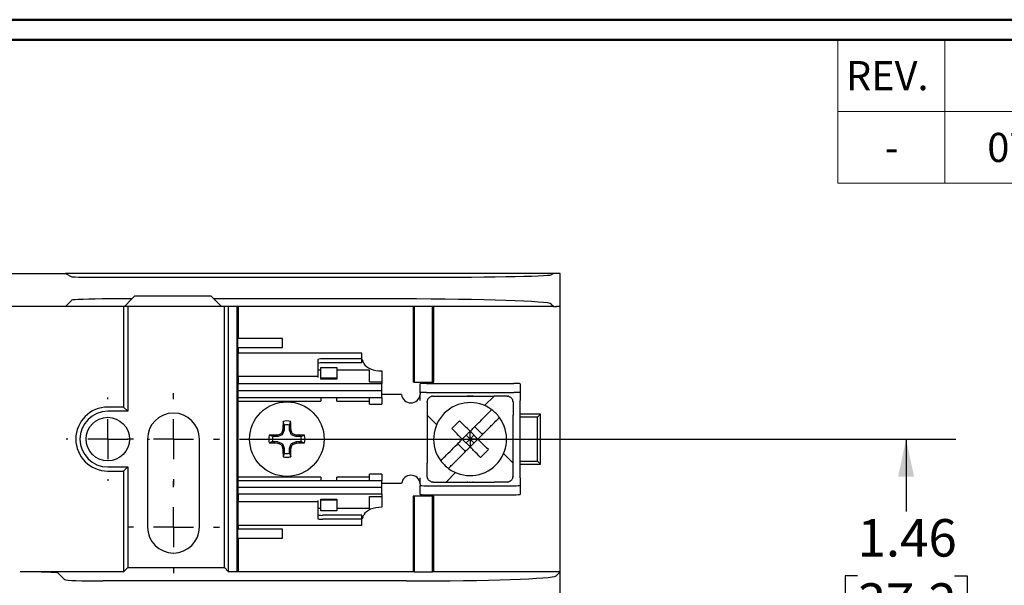
# Model space of a CAD drawing. Units: inches. Extents: x 0.3 to 10.7, y 0.3 to 8.3.
# Drawn here: x 4.3 to 6.8, y 6.7 to 8.1 of the extents above; entities that cross this region are included whole.
import ezdxf

# ---------------------------------------------------------------- set-up
doc = ezdxf.new("R2010")
doc.units = ezdxf.units.IN
doc.header["$MEASUREMENT"] = 0
doc.layers.add('DATA', color=7, linetype='Continuous')
doc.styles.add('SLDTEXTSTYLE0', font='TXT', dxfattribs={"width": 0.605})
doc.dimstyles.new('SLDDIMSTYLE1', dxfattribs={"dimtxt": 0.091003, "dimasz": 0.094, "dimexe": 0, "dimexo": 0.0625, "dimgap": 0.022751, "dimtad": 0, "dimtih": 1, "dimtoh": 1, "dimlfac": 2, "dimrnd": 1e-09, "dimzin": 12, "dimdsep": 46, "dimtxsty": 'SLDTEXTSTYLE0', "dimsah": 1, "dimcen": 0.09, "dimadec": 0, "dimazin": 3, "dimtfac": 1, "dimtofl": 0, "dimtmove": 0, "dimatfit": 3, "dimfxl": 1, "dimfrac": 2, "dimtolj": 1, "dimtzin": 12, "dimarcsym": 0})

# ---------------------------------------------------------------- blocks, each defined once
blk = doc.blocks.new('SW_TABLEANNOTATION_0')
at = {"color": 0, "linetype": 'Continuous', "lineweight": 18}
for p, q in [((0, 0), (0, -0.3591)), ((4.2148, 0), (0, 0)), ((0.2686, 0), (0.2686, -0.1796)), ((0, -0.1796), (4.2148, -0.1796)), ((0.2686, -0.1796), (0.2686, -0.3591)), ((0, -0.3591), (4.2148, -0.3591))]:
    blk.add_line(p, q, dxfattribs=at)
at = {"color": 0, "linetype": 'Continuous', "lineweight": 18, "attachment_point": 1, "style": 'SLDTEXTSTYLE0'}
for s, insert, char_height in [('REV.', (0.0209, -0.0535), 0.07292), ('07/16/18', (0.3748, -0.2331), 0.07292), ('-', (0.1181, -0.2331), 0.0729)]:
    blk.add_mtext(s, dxfattribs=dict(at, insert=insert, char_height=char_height))
blk = doc.blocks.new('_D_13')
at = {"layer": 'DATA', "color": 7}
for p, q in [((4.8668, 7.0803), (6.6614, 7.0803)), ((6.5364, 7.0803), (6.5364, 6.899)), ((6.4149, 6.7384), (6.3837, 6.7384)), ((6.3837, 6.7384), (6.3837, 6.5987)), ((6.658, 6.7384), (6.6892, 6.7384)), ((6.6892, 6.7384), (6.6892, 6.5987)), ((6.3837, 6.5987), (6.4149, 6.5987)), ((6.6892, 6.5987), (6.658, 6.5987)), ((6.5364, 6.3488), (6.5364, 6.5778)), ((4.8668, 6.3488), (6.6614, 6.3488))]:
    blk.add_line(p, q, dxfattribs=at)
for points in [[(6.5364, 7.0803), (6.5164, 6.9863), (6.5564, 6.9863)], [(6.5364, 6.3488), (6.5564, 6.4428), (6.5164, 6.4428)]]:
    blk.add_solid(points, dxfattribs=at)
at = {"layer": 'DATA', "color": 7, "char_height": 0.09375, "attachment_point": 1, "style": 'SLDTEXTSTYLE0'}
for s, insert in [('1.46', (6.4149, 6.8801)), ('37.2', (6.4149, 6.7195))]:
    blk.add_mtext(s, dxfattribs=dict(at, insert=insert))
blk = doc.blocks.new('SW_CENTERMARKSYMBOL_11')
at = {"layer": 'DATA', "color": 0}
for p, q in [((0, 0.1), (0, 0.1045)), ((0, 0), (0, 0.05)), ((-0.1, 0), (-0.1045, 0)), ((0, 0), (-0.05, 0)), ((0, 0), (0, -0.05)), ((0, 0), (0.05, 0)), ((0.1, 0), (0.1045, 0)), ((0, -0.1), (0, -0.1045))]:
    blk.add_line(p, q, dxfattribs=at)
blk = doc.blocks.new('SW_CENTERMARKSYMBOL_12')
at = {"layer": 'DATA', "color": 0}
for p, q in [((0, 0.1), (0, 0.115)), ((0, 0), (0, 0.05)), ((-0.1, 0), (-0.115, 0)), ((0, 0), (-0.05, 0)), ((0, 0), (0, -0.05)), ((0, 0), (0.05, 0)), ((0.1, 0), (0.115, 0)), ((0, -0.1), (0, -0.115))]:
    blk.add_line(p, q, dxfattribs=at)
blk = doc.blocks.new('SW_CENTERMARKSYMBOL_13')
at = {"layer": 'DATA', "color": 0}
for p, q in [((0, 0.1), (0, 0.115)), ((0, 0), (0, 0.05)), ((-0.1, 0), (-0.115, 0)), ((0, 0), (-0.05, 0)), ((0, 0), (0, -0.05)), ((0, 0), (0.05, 0)), ((0.1, 0), (0.115, 0)), ((0, -0.1), (0, -0.115))]:
    blk.add_line(p, q, dxfattribs=at)

msp = doc.modelspace()

# ---------------------------------------------------------------- linework, layer by layer
at = {"color": 7, "linetype": 'Continuous', "lineweight": 50}
for p, q in [((0.3299, 8.1296), (10.6299, 8.1296)), ((0.3799, 8.0796), (10.5799, 8.0796))]:
    msp.add_line(p, q, dxfattribs=at)
at = {"color": 7, "linetype": 'Continuous', "lineweight": 25}
for p, q in [((3.5049, 7.4943), (4.3357, 7.4943)), ((4.3357, 7.4943), (4.4306, 7.4943)), ((4.4306, 7.4943), (4.4317, 7.4943)), ((4.4317, 7.4943), (4.4471, 7.4866)), ((5.654, 7.4943), (4.4317, 7.4943)), ((5.2732, 7.485), (4.542, 7.485)), ((5.654, 7.4943), (5.648, 7.4913)), ((5.6703, 7.4943), (5.654, 7.4943)), ((5.6703, 7.4123), (5.6703, 7.4943)), ((4.4471, 7.4277), (4.4317, 7.4123)), ((4.5974, 7.4309), (4.542, 7.4309)), ((4.5788, 7.4123), (4.5974, 7.4309)), ((4.5974, 7.4309), (4.6053, 7.4388)), ((4.6053, 7.4388), (4.7953, 7.4388)), ((4.7953, 7.4388), (4.8032, 7.4309)), ((5.2732, 7.4309), (4.8032, 7.4309)), ((4.8032, 7.4309), (4.8218, 7.4123)), ((4.3357, 7.4123), (3.5049, 7.4123)), ((4.4306, 7.4123), (4.3357, 7.4123)), ((4.4317, 7.4123), (4.4306, 7.4123)), ((4.5788, 7.4123), (4.4317, 7.4123)), ((4.5768, 7.4123), (4.5768, 7.1603)), ((4.5872, 7.4123), (4.5788, 7.4123)), ((4.5872, 7.4123), (4.5872, 7.1499)), ((4.8218, 7.4123), (4.5872, 7.4123)), ((5.654, 7.4123), (4.8218, 7.4123)), ((4.8294, 6.7587), (4.8294, 7.4123)), ((4.8398, 6.7483), (4.8398, 7.4123)), ((4.8608, 7.4123), (4.8608, 6.7483)), ((4.8636, 7.4123), (4.8636, 7.3323)), ((5.302, 7.4123), (5.302, 7.2228)), ((5.3048, 7.4123), (5.3048, 7.2228)), ((5.3508, 7.2228), (5.3508, 7.4123)), ((5.3536, 7.2228), (5.3536, 7.4123)), ((5.648, 7.4183), (5.654, 7.4123)), ((5.654, 7.4123), (5.661, 7.4123)), ((5.6703, 7.4123), (5.661, 7.4123)), ((5.6703, 6.7483), (5.6703, 7.4123)), ((4.862, 7.3323), (4.862, 7.3098)), ((4.9748, 7.3323), (4.862, 7.3323)), ((4.9748, 7.3098), (4.9748, 7.3323)), ((4.862, 7.3098), (4.9748, 7.3098)), ((4.8636, 7.3098), (4.8636, 7.2953)), ((5.1736, 7.2953), (4.8636, 7.2953)), ((4.8636, 7.2951), (4.8636, 7.2953)), ((4.8636, 7.2586), (4.8636, 7.2951)), ((5.0636, 7.2796), (5.0636, 7.2586)), ((5.1736, 7.2809), (5.0761, 7.2809)), ((5.1736, 7.2951), (5.1736, 7.2953)), ((5.1736, 7.2809), (5.1736, 7.2951)), ((5.1736, 7.2709), (5.1736, 7.2809)), ((5.1761, 7.2779), (5.1736, 7.2779)), ((5.1761, 7.2773), (5.1761, 7.2779)), ((4.8636, 7.2574), (4.8636, 7.2586)), ((4.8636, 7.2371), (4.8636, 7.2574)), ((5.0636, 7.2586), (5.0636, 7.2574)), ((5.0636, 7.2574), (5.0636, 7.2371)), ((5.0711, 7.2528), (5.0636, 7.2528)), ((5.0711, 7.2594), (5.1111, 7.2594)), ((5.0711, 7.2528), (5.0711, 7.2594)), ((5.0711, 7.2302), (5.0711, 7.2528)), ((5.1736, 7.2709), (5.0761, 7.2709)), ((5.1111, 7.2594), (5.1111, 7.2528)), ((5.1926, 7.2528), (5.1111, 7.2528)), ((5.1111, 7.2528), (5.1111, 7.2302)), ((5.1926, 7.2236), (5.1926, 7.2528)), ((5.2236, 7.2509), (5.2236, 7.2236)), ((4.8636, 7.2342), (4.8636, 7.2371)), ((5.0636, 7.2371), (4.8636, 7.2371)), ((4.8636, 7.2342), (4.8636, 7.2183)), ((5.0636, 7.2371), (5.0636, 7.2342)), ((5.0711, 7.2334), (5.1111, 7.2334)), ((5.1111, 7.2302), (5.0711, 7.2302)), ((5.2236, 7.2183), (4.8636, 7.2183)), ((4.8636, 7.2011), (4.8636, 7.2183)), ((5.2236, 7.2011), (4.8636, 7.2011)), ((4.8636, 7.1968), (4.8636, 7.2011)), ((5.1926, 7.2236), (5.2236, 7.2236)), ((5.2236, 7.2236), (5.2236, 7.2183)), ((5.2236, 7.2011), (5.2236, 7.2183)), ((5.2236, 7.1968), (5.2236, 7.2011)), ((5.3048, 7.2228), (5.302, 7.2228)), ((5.3048, 7.2228), (5.3508, 7.2228)), ((5.3196, 7.1963), (5.3196, 7.2188)), ((5.3351, 7.2196), (5.5541, 7.2196)), ((5.3508, 7.2228), (5.3536, 7.2228)), ((5.5696, 7.2188), (5.5696, 7.1963)), ((4.8636, 7.1843), (4.8636, 7.1968)), ((4.8636, 7.1843), (5.2236, 7.1843)), ((4.8636, 7.1753), (4.8636, 7.1843)), ((4.8636, 7.1753), (5.0711, 7.1753)), ((4.8636, 6.9853), (4.8636, 7.1753)), ((5.0711, 7.1843), (5.0711, 7.1753)), ((5.1111, 7.1753), (5.1111, 7.1843)), ((5.1111, 7.1753), (5.1926, 7.1753)), ((5.1926, 7.1678), (5.1926, 7.1843)), ((5.2236, 7.1843), (5.2236, 7.1968)), ((5.2732, 7.1916), (5.2236, 7.1916)), ((5.2236, 7.1843), (5.2236, 7.1678)), ((5.3196, 7.1916), (5.3194, 7.1916)), ((5.3196, 7.1963), (5.3196, 7.1923)), ((5.3196, 7.1773), (5.3196, 7.1923)), ((5.3351, 7.1971), (5.5541, 7.1971)), ((5.3502, 7.1877), (5.3521, 7.1878)), ((5.3521, 7.1878), (5.3844, 7.1878)), ((5.3844, 7.1878), (5.5047, 7.1878)), ((5.4396, 7.1885), (5.4496, 7.1885)), ((5.5047, 7.1878), (5.4809, 7.164)), ((5.5047, 7.1878), (5.4809, 7.164)), ((5.5371, 7.1878), (5.5047, 7.1878)), ((5.5371, 7.1878), (5.5389, 7.1877)), ((5.5696, 7.1963), (5.5696, 7.1923)), ((5.5696, 7.1923), (5.5696, 7.1773)), ((5.5696, 6.9833), (5.5696, 7.1773)), ((4.5768, 7.1603), (4.5373, 7.1603)), ((4.5872, 7.1499), (4.5768, 7.1603)), ((5.1926, 7.1678), (5.2236, 7.1678)), ((5.3371, 7.1728), (5.3372, 7.1747)), ((5.3371, 7.1728), (5.3371, 7.1405)), ((5.5521, 7.1728), (5.5521, 7.1405)), ((4.5872, 7.1499), (4.5373, 7.1499)), ((5.3371, 7.1405), (5.3609, 7.1167)), ((5.3371, 7.1405), (5.3371, 7.0202)), ((5.3371, 7.1405), (5.3609, 7.1167)), ((5.3987, 7.1068), (5.4181, 7.1262)), ((5.5521, 7.0202), (5.5521, 7.1405)), ((5.6213, 7.1428), (5.5696, 7.1428)), ((5.6137, 7.1352), (5.5696, 7.1352)), ((5.6137, 7.1352), (5.6213, 7.1428)), ((5.6137, 7.0254), (5.6137, 7.1352)), ((5.6213, 7.0178), (5.6213, 7.1428)), ((4.9792, 7.1027), (4.9749, 7.0923)), ((4.9758, 7.1034), (4.9759, 7.1041)), ((4.9794, 7.1156), (4.9763, 7.1247)), ((4.9794, 7.1034), (4.9792, 7.1027)), ((4.9794, 7.1156), (4.9794, 7.1034)), ((4.9922, 7.1156), (4.9953, 7.1247)), ((4.9922, 7.1034), (4.9922, 7.1156)), ((4.9923, 7.1027), (4.9922, 7.1034)), ((4.9966, 7.0923), (4.9923, 7.1027)), ((4.9956, 7.1041), (4.9958, 7.1034)), ((5.4562, 7.1114), (5.4756, 7.0919)), ((4.6368, 7.0803), (4.6368, 6.8603)), ((4.7668, 6.8603), (4.7668, 7.0803)), ((4.9505, 7.0867), (4.9414, 7.0898)), ((4.9627, 7.0867), (4.9505, 7.0867)), ((4.962, 7.0902), (4.9627, 7.0903)), ((4.9634, 7.0869), (4.9627, 7.0867)), ((4.9738, 7.0912), (4.9634, 7.0869)), ((4.9749, 7.0923), (4.9738, 7.0912)), ((4.9977, 7.0912), (4.9966, 7.0923)), ((5.0081, 7.0869), (4.9977, 7.0912)), ((5.0089, 7.0867), (5.0081, 7.0869)), ((5.0088, 7.0903), (5.0096, 7.0902)), ((5.021, 7.0867), (5.0089, 7.0867)), ((5.021, 7.0867), (5.0302, 7.0898)), ((5.4446, 7.0998), (5.4251, 7.0803)), ((5.4446, 7.0609), (5.4251, 7.0803)), ((5.4251, 7.0803), (5.4446, 7.0803)), ((5.4446, 7.0803), (5.4349, 7.09)), ((5.4446, 7.0803), (5.4349, 7.0706)), ((5.464, 7.0803), (5.4446, 7.0998)), ((5.4446, 7.0803), (5.4446, 7.0998)), ((5.4543, 7.09), (5.4446, 7.0803)), ((5.464, 7.0803), (5.4446, 7.0609)), ((5.4446, 7.0803), (5.4446, 7.0609)), ((5.464, 7.0803), (5.4446, 7.0803)), ((5.4543, 7.0706), (5.4446, 7.0803)), ((4.9505, 7.0739), (4.9414, 7.0708)), ((4.9505, 7.0739), (4.9627, 7.0739)), ((4.9627, 7.0703), (4.962, 7.0705)), ((4.9627, 7.0739), (4.9634, 7.0738)), ((4.9634, 7.0738), (4.9738, 7.0695)), ((4.9738, 7.0695), (4.9749, 7.0684)), ((4.9749, 7.0684), (4.9792, 7.058)), ((4.9759, 7.0565), (4.9758, 7.0573)), ((4.9792, 7.058), (4.9794, 7.0572)), ((4.9794, 7.0572), (4.9794, 7.0451)), ((4.9922, 7.0572), (4.9923, 7.058)), ((4.9922, 7.0451), (4.9922, 7.0572)), ((4.9923, 7.058), (4.9966, 7.0684)), ((4.9958, 7.0573), (4.9956, 7.0565)), ((4.9966, 7.0684), (4.9977, 7.0695)), ((4.9977, 7.0695), (5.0081, 7.0738)), ((5.0081, 7.0738), (5.0089, 7.0739)), ((5.0096, 7.0705), (5.0088, 7.0703)), ((5.0089, 7.0739), (5.021, 7.0739)), ((5.021, 7.0739), (5.0302, 7.0708)), ((5.433, 7.0493), (5.4135, 7.0687)), ((5.4905, 7.0539), (5.471, 7.0344)), ((4.9794, 7.0451), (4.9763, 7.0359)), ((4.9922, 7.0451), (4.9953, 7.0359)), ((5.5521, 7.0202), (5.5283, 7.044)), ((5.5521, 7.0202), (5.5283, 7.044)), ((4.5373, 7.0107), (4.5872, 7.0107)), ((4.5872, 7.0107), (4.5768, 7.0003)), ((4.5872, 7.0107), (4.5872, 6.7587)), ((5.3371, 6.9878), (5.3371, 7.0202)), ((5.5521, 6.9878), (5.5521, 7.0202)), ((5.5696, 7.0254), (5.6137, 7.0254)), ((5.5696, 7.0178), (5.6213, 7.0178)), ((5.6137, 7.0254), (5.6213, 7.0178)), ((4.5373, 7.0003), (4.5768, 7.0003)), ((4.5768, 7.0003), (4.5768, 6.7483)), ((5.0711, 6.9853), (4.8636, 6.9853)), ((4.8636, 6.9763), (4.8636, 6.9853)), ((5.0711, 6.9853), (5.0711, 6.9763)), ((5.1926, 6.9853), (5.1111, 6.9853)), ((5.1111, 6.9763), (5.1111, 6.9853)), ((5.2236, 6.9928), (5.1926, 6.9928)), ((5.1926, 6.9763), (5.1926, 6.9928)), ((5.2236, 6.9928), (5.2236, 6.9763)), ((5.3196, 6.9683), (5.3196, 6.9833)), ((5.3844, 6.9728), (5.4082, 6.9966)), ((5.3844, 6.9728), (5.4082, 6.9966)), ((5.5521, 6.9878), (5.552, 6.986)), ((5.5696, 6.9833), (5.5696, 6.9683)), ((5.2236, 6.9763), (4.8636, 6.9763)), ((4.8636, 6.9638), (4.8636, 6.9763)), ((4.8636, 6.9595), (4.8636, 6.9638)), ((5.2236, 6.9595), (4.8636, 6.9595)), ((4.8636, 6.9423), (4.8636, 6.9595)), ((5.2236, 6.9638), (5.2236, 6.9763)), ((5.2732, 6.9691), (5.2236, 6.9691)), ((5.2236, 6.9595), (5.2236, 6.9638)), ((5.2236, 6.9423), (5.2236, 6.9595)), ((5.3196, 6.9691), (5.3194, 6.9691)), ((5.3196, 6.9683), (5.3196, 6.9644)), ((5.3196, 6.9419), (5.3196, 6.9644)), ((5.3351, 6.9636), (5.5541, 6.9636)), ((5.3521, 6.9728), (5.3502, 6.9729)), ((5.3521, 6.9728), (5.3844, 6.9728)), ((5.3844, 6.9728), (5.5047, 6.9728)), ((5.4496, 6.9721), (5.4396, 6.9721)), ((5.5371, 6.9728), (5.5047, 6.9728)), ((5.5696, 6.9683), (5.5696, 6.9644)), ((5.5696, 6.9644), (5.5696, 6.9419)), ((5.2236, 6.9423), (4.8636, 6.9423)), ((4.8636, 6.9423), (4.8636, 6.9264)), ((5.0711, 6.9304), (5.1111, 6.9304)), ((5.0711, 6.9078), (5.0711, 6.9304)), ((5.1111, 6.9304), (5.1111, 6.9078)), ((5.1926, 6.9371), (5.2236, 6.9371)), ((5.1926, 6.9078), (5.1926, 6.9371)), ((5.2236, 6.9423), (5.2236, 6.9371)), ((5.2236, 6.9371), (5.2236, 6.9097)), ((5.3048, 6.9378), (5.302, 6.9378)), ((5.302, 6.9378), (5.302, 6.7483)), ((5.3048, 6.9378), (5.3048, 6.7483)), ((5.3508, 6.9378), (5.3048, 6.9378)), ((5.3351, 6.9411), (5.5541, 6.9411)), ((5.3508, 6.7483), (5.3508, 6.9378)), ((5.3508, 6.9378), (5.3536, 6.9378)), ((5.3536, 6.7483), (5.3536, 6.9378)), ((4.8636, 6.9236), (4.8636, 6.9264)), ((5.0636, 6.9236), (4.8636, 6.9236)), ((4.8636, 6.9032), (4.8636, 6.9236)), ((5.0636, 6.9264), (5.0636, 6.9236)), ((5.0636, 6.9236), (5.0636, 6.9032)), ((5.0636, 6.9078), (5.0711, 6.9078)), ((5.1111, 6.9272), (5.0711, 6.9272)), ((5.0711, 6.9012), (5.0711, 6.9078)), ((5.1111, 6.9078), (5.1926, 6.9078)), ((5.1111, 6.9078), (5.1111, 6.9012)), ((4.8636, 6.9021), (4.8636, 6.9032)), ((4.8636, 6.8655), (4.8636, 6.9021)), ((5.0636, 6.9032), (5.0636, 6.9021)), ((5.0636, 6.9021), (5.0636, 6.881)), ((5.1111, 6.9012), (5.0711, 6.9012)), ((5.1736, 6.8897), (5.0761, 6.8897)), ((5.1736, 6.8797), (5.0761, 6.8797)), ((5.1736, 6.8797), (5.1736, 6.8897)), ((5.1736, 6.8827), (5.1761, 6.8827)), ((5.1736, 6.8655), (5.1736, 6.8797)), ((5.1761, 6.8827), (5.1761, 6.8833)), ((4.862, 6.8548), (4.862, 6.8323)), ((4.9748, 6.8548), (4.862, 6.8548)), ((4.8636, 6.8653), (4.8636, 6.8655)), ((4.8636, 6.8653), (5.1736, 6.8653)), ((4.8636, 6.8653), (4.8636, 6.8548)), ((4.9748, 6.8323), (4.9748, 6.8548)), ((5.1736, 6.8653), (5.1736, 6.8655)), ((4.862, 6.8323), (4.9748, 6.8323)), ((4.8636, 6.8323), (4.8636, 6.7483)), ((4.5872, 6.7587), (4.5768, 6.7483)), ((4.5872, 6.7587), (4.8294, 6.7587)), ((4.8294, 6.7587), (4.8398, 6.7483)), ((4.5768, 6.7483), (4.3182, 6.7483)), ((4.4131, 6.7451), (4.4296, 6.7286)), ((4.8608, 6.7483), (4.8398, 6.7483)), ((5.3048, 6.7483), (4.8608, 6.7483)), ((5.3048, 6.7483), (5.3508, 6.7483)), ((5.6703, 6.7483), (5.3508, 6.7483)), ((5.6601, 6.7381), (5.6703, 6.7483)), ((5.6703, 6.6808), (5.6703, 6.7483)), ((5.2853, 6.7254), (4.5245, 6.7254))]:
    msp.add_line(p, q, dxfattribs=at)
for centre, radius in [((4.9858, 7.0803), 0.0933), ((4.5373, 7.0803), 0.0545)]:
    msp.add_circle(centre, radius, dxfattribs=at)
for centre, radius, start, end in [((5.073, 7.2488), 0.0323, 84.5003, 106.9422), ((5.073, 7.2388), 0.0323, 84.5003, 106.9422), ((5.2963, 7.1941), 0.0233, 186.1728, 353.8272), ((5.3521, 7.1728), 0.015, 161.1819, 172.8706), ((5.3521, 7.1728), 0.015, 97.1294, 108.8181), ((5.5371, 7.1728), 0.015, 71.1819, 82.8706), ((5.5371, 7.1728), 0.015, 7.1294, 18.8181), ((4.5373, 7.0803), 0.08, 90, 270), ((5.4446, 7.0803), 0.0913, 53.6666, 216.3334), ((5.4446, 7.0803), 0.0913, 36.3334, 53.6666), ((4.5373, 7.0803), 0.0696, 90, 270), ((4.7018, 7.0803), 0.065, 0, 180), ((5.4446, 7.0803), 0.0913, 233.6666, 36.3334), ((6.984, 6.2527), 2.181, 157.0428, 157.2827), ((7.0655, 7.0814), 2.0897, 178.8116, 179.3764), ((4.9858, 7.0803), 0.0454, 77.8962, 102.1038), ((4.9858, 7.0803), 0.0358, 79.7211, 100.2789), ((2.906, 7.0814), 2.0897, 0.6236, 1.1884), ((2.9875, 6.2527), 2.181, 22.7173, 22.9572), ((4.9858, 7.0803), 0.0454, 167.8962, 192.1038), ((4.9847, 5.0006), 2.0897, 90.6236, 91.1884), ((4.9858, 7.0803), 0.0358, 169.7211, 190.2789), ((5.8134, 5.0821), 2.181, 112.7173, 112.9572), ((4.1581, 5.0821), 2.181, 67.0428, 67.2827), ((4.9868, 5.0006), 2.0897, 88.8116, 89.3764), ((4.9858, 7.0803), 0.0358, 349.7211, 10.2789), ((4.9858, 7.0803), 0.0454, 347.8962, 12.1038), ((4.9847, 9.1601), 2.0897, 268.8116, 269.3764), ((5.8134, 9.0786), 2.181, 247.0428, 247.2827), ((6.984, 7.908), 2.181, 202.7173, 202.9572), ((7.0655, 7.0793), 2.0897, 180.6236, 181.1884), ((2.906, 7.0793), 2.0897, 358.8116, 359.3764), ((2.9875, 7.908), 2.181, 337.0428, 337.2827), ((4.1581, 9.0786), 2.181, 292.7173, 292.9572), ((4.9868, 9.1601), 2.0897, 270.6236, 271.1884), ((4.9858, 7.0803), 0.0454, 257.8962, 282.1038), ((4.9858, 7.0803), 0.0358, 259.7211, 280.2789), ((5.4446, 7.0803), 0.0912, 216.3334, 233.6666), ((5.2963, 6.9666), 0.0232, 6.1728, 173.8272), ((5.3521, 6.9878), 0.015, 187.1294, 198.8181), ((5.5371, 6.9878), 0.015, 341.1819, 352.8706), ((5.3521, 6.9878), 0.015, 251.1819, 262.8706), ((5.5371, 6.9878), 0.015, 277.1294, 288.8181), ((5.073, 6.9218), 0.0323, 253.0578, 275.4997), ((5.073, 6.9119), 0.0323, 253.0578, 275.4997), ((4.7018, 6.8603), 0.065, 180, 0)]:
    msp.add_arc(centre, radius, start, end, dxfattribs=at)
for centre, major_axis, ratio, start_param, end_param in [((4.542, 7.4867), (0.095, 0), 0.017455, 3.176499, 4.712389), ((5.2732, 7.4916), (0.375, 0), 0.017455, 4.712389, 6.248279), ((4.542, 7.4276), (0.095, 0), 0.034921, 1.570796, 3.106686), ((5.2732, 7.4178), (0.375, 0), 0.034921, 0.034907, 1.570796), ((5.2226, 7.2777), (0.0465, 0), 0.57735, 3.447169, 4.733896), ((5.3351, 7.2188), (0.0155, 0), 0.052408, 1.570796, 3.141593), ((5.5541, 7.2188), (0.0155, 0), 0.052408, 0, 1.570796), ((5.3351, 7.1963), (0.0155, 0), 0.052408, 1.570796, 3.141593), ((5.5541, 7.1963), (0.0155, 0), 0.052408, 0, 1.570796), ((5.3351, 6.9644), (0.0155, 0), 0.052408, 3.141593, 4.712389), ((5.5541, 6.9644), (0.0155, 0), 0.052408, 4.712389, 6.283185), ((5.3351, 6.9419), (0.0155, 0), 0.052408, 3.141593, 4.712389), ((5.5541, 6.9419), (0.0155, 0), 0.052408, 4.712389, 6.283185), ((5.2226, 6.8829), (0.0465, 0), 0.57735, 1.549289, 2.836016), ((4.3182, 6.745), (0.095, 0), 0.034921, 0.034907, 1.570796), ((5.2853, 6.7385), (0.375, 0), 0.034921, 4.712389, 6.248279), ((4.5245, 6.7288), (0.095, 0), 0.034921, 3.176499, 4.712389)]:
    msp.add_ellipse(centre, major_axis=major_axis, ratio=ratio, start_param=start_param, end_param=end_param, dxfattribs=at)
for points, knots in [([(5.1782, 7.2697), (5.1777, 7.2711), (5.1769, 7.2736), (5.1762, 7.2761), (5.1761, 7.2769), (5.1761, 7.2773)], [0, 0, 0, 0, 0.40854, 0.701946, 1, 1, 1, 1]), ([(5.3379, 7.1777), (5.3382, 7.1785), (5.3388, 7.1801), (5.3406, 7.1827), (5.3428, 7.1847), (5.3451, 7.1862), (5.3465, 7.1867), (5.3472, 7.187)], [0, 0, 0, 0, 0.215562, 0.432173, 0.625214, 0.806587, 1, 1, 1, 1]), ([(5.437, 7.1878), (5.4374, 7.188), (5.4381, 7.1884), (5.4391, 7.1885), (5.4396, 7.1885)], [0, 0, 0, 0, 0.477503, 1, 1, 1, 1]), ([(5.4496, 7.1885), (5.45, 7.1885), (5.4509, 7.1884), (5.4518, 7.1881), (5.4521, 7.1878), (5.4521, 7.1878)], [0, 0, 0, 0, 0.471838, 0.942646, 1, 1, 1, 1]), ([(5.5419, 7.187), (5.5419, 7.187), (5.5428, 7.1867), (5.5446, 7.1859), (5.5472, 7.184), (5.5492, 7.1817), (5.5506, 7.1796), (5.551, 7.1783), (5.5513, 7.1777)], [0, 0, 0, 0, 0.001129, 0.238481, 0.462693, 0.652773, 0.834994, 1, 1, 1, 1]), ([(5.4986, 7.1538), (5.4986, 7.1538), (5.4985, 7.1537), (5.4977, 7.1529), (5.4966, 7.1518), (5.4955, 7.1507), (5.4951, 7.1503)], [0, 0, 0, 0, 0.270241, 0.464369, 0.788027, 1, 1, 1, 1]), ([(5.552, 7.1747), (5.552, 7.1743), (5.5521, 7.1737), (5.5521, 7.1731), (5.5521, 7.1728)], [0, 0, 0, 0, 0.5908495, 1, 1, 1, 1]), ([(5.4446, 7.0998), (5.4446, 7.0998), (5.4357, 7.1087), (5.4269, 7.1174), (5.4181, 7.1262)], [0, 0, 0, 0, 0.00008, 1, 1, 1, 1]), ([(5.4446, 7.0998), (5.4446, 7.0998), (5.4511, 7.1062), (5.4642, 7.1193), (5.4812, 7.1364), (5.4911, 7.1463), (5.4951, 7.1503)], [0, 0, 0, 0, 0.00004, 0.366574, 0.744467, 1, 1, 1, 1]), ([(5.464, 7.0803), (5.464, 7.0803), (5.4705, 7.0868), (5.4836, 7.0999), (5.5006, 7.1169), (5.5106, 7.1268), (5.5145, 7.1308)], [0, 0, 0, 0, 0.0000402, 0.3665738, 0.7444665, 1, 1, 1, 1]), ([(5.5145, 7.1308), (5.5152, 7.1315), (5.5163, 7.1326), (5.5175, 7.1338), (5.518, 7.1343), (5.5181, 7.1344), (5.5181, 7.1344)], [0, 0, 0, 0, 0.3282814, 0.5358341, 0.8553748, 1, 1, 1, 1]), ([(5.4251, 7.0803), (5.4251, 7.0803), (5.4162, 7.0892), (5.4075, 7.098), (5.3987, 7.1068)], [0, 0, 0, 0, 0.00008, 1, 1, 1, 1]), ([(4.9712, 7.0939), (4.9714, 7.094), (4.9718, 7.0942), (4.9721, 7.0946), (4.9722, 7.0949), (4.9722, 7.0949)], [0, 0, 0, 0, 0.430952, 0.861904, 1, 1, 1, 1]), ([(4.9993, 7.0949), (4.9994, 7.0947), (4.9997, 7.0943), (5.0001, 7.094), (5.0003, 7.0939), (5.0004, 7.0939)], [0, 0, 0, 0, 0.430952, 0.861904, 1, 1, 1, 1]), ([(5.3746, 7.0298), (5.377, 7.0322), (5.3899, 7.0451), (5.4074, 7.0625), (5.4222, 7.0774), (5.4251, 7.0803)], [0, 0, 0, 0, 0.153073, 0.835994, 1, 1, 1, 1]), ([(5.4905, 7.0539), (5.4846, 7.0598), (5.4759, 7.0685), (5.4669, 7.0774), (5.464, 7.0803)], [0, 0, 0, 0, 0.676437, 1, 1, 1, 1]), ([(4.9722, 7.0657), (4.9721, 7.0659), (4.9719, 7.0663), (4.9715, 7.0666), (4.9712, 7.0667), (4.9712, 7.0668)], [0, 0, 0, 0, 0.430952, 0.861904, 1, 1, 1, 1]), ([(5.0004, 7.0668), (5.0002, 7.0667), (4.9998, 7.0664), (4.9995, 7.066), (4.9994, 7.0658), (4.9993, 7.0657)], [0, 0, 0, 0, 0.430952, 0.861904, 1, 1, 1, 1]), ([(5.3941, 7.0103), (5.3964, 7.0127), (5.4094, 7.0256), (5.4268, 7.0431), (5.4417, 7.058), (5.4446, 7.0609)], [0, 0, 0, 0, 0.153073, 0.835994, 1, 1, 1, 1]), ([(5.471, 7.0344), (5.4651, 7.0403), (5.4564, 7.049), (5.4475, 7.058), (5.4446, 7.0609)], [0, 0, 0, 0, 0.676437, 1, 1, 1, 1]), ([(5.3746, 7.0298), (5.3745, 7.0297), (5.3737, 7.0289), (5.3724, 7.0276), (5.3713, 7.0264), (5.3711, 7.0263), (5.3711, 7.0263)], [0, 0, 0, 0, 0.058651, 0.387583, 0.712439, 1, 1, 1, 1]), ([(5.3905, 7.0068), (5.3905, 7.0068), (5.3906, 7.0068), (5.3911, 7.0073), (5.3923, 7.0086), (5.3935, 7.0098), (5.3941, 7.0103)], [0, 0, 0, 0, 0.091962, 0.411019, 0.730629, 1, 1, 1, 1]), ([(5.3372, 6.986), (5.3372, 6.9863), (5.3371, 6.9869), (5.3371, 6.9876), (5.3371, 6.9878)], [0, 0, 0, 0, 0.59085, 1, 1, 1, 1]), ([(5.3472, 6.9736), (5.3472, 6.9736), (5.3464, 6.9739), (5.3446, 6.9747), (5.3419, 6.9766), (5.3399, 6.9789), (5.3386, 6.9811), (5.3381, 6.9824), (5.3379, 6.983)], [0, 0, 0, 0, 0.001129, 0.238481, 0.462693, 0.652773, 0.834994, 1, 1, 1, 1]), ([(5.5513, 6.983), (5.5513, 6.983), (5.551, 6.9821), (5.5502, 6.9803), (5.5483, 6.9777), (5.546, 6.9757), (5.5438, 6.9743), (5.5425, 6.9738), (5.5419, 6.9736)], [0, 0, 0, 0, 0.001129, 0.238481, 0.462693, 0.652773, 0.834994, 1, 1, 1, 1]), ([(5.4396, 6.9721), (5.4391, 6.9722), (5.4383, 6.9722), (5.4374, 6.9725), (5.4371, 6.9728), (5.437, 6.9728)], [0, 0, 0, 0, 0.471838, 0.942646, 1, 1, 1, 1]), ([(5.4522, 6.9728), (5.4518, 6.9726), (5.451, 6.9722), (5.4501, 6.9722), (5.4496, 6.9721)], [0, 0, 0, 0, 0.477503, 1, 1, 1, 1]), ([(5.5389, 6.9729), (5.5386, 6.9729), (5.538, 6.9728), (5.5373, 6.9728), (5.5371, 6.9728)], [0, 0, 0, 0, 0.59085, 1, 1, 1, 1]), ([(5.1761, 6.8833), (5.1761, 6.8839), (5.1763, 6.8849), (5.1771, 6.8876), (5.1778, 6.8898), (5.1782, 6.891)], [0, 0, 0, 0, 0.389272, 0.692211, 1, 1, 1, 1])]:
    msp.add_open_spline(points, degree=3, knots=knots, dxfattribs=at)

# ---------------------------------------------------------------- block references
at = {"color": 7, "linetype": 'Continuous', "lineweight": 18}
msp.add_blockref('SW_TABLEANNOTATION_0', (6.3651, 8.0796), dxfattribs=at)
at = {"layer": 'DATA', "color": 7}
for name, p in [('SW_CENTERMARKSYMBOL_11', (4.5373, 7.0803)), ('SW_CENTERMARKSYMBOL_12', (4.7018, 7.0803)), ('SW_CENTERMARKSYMBOL_13', (4.7018, 6.8603))]:
    msp.add_blockref(name, p, dxfattribs=at)

# ---------------------------------------------------------------- dimensions: what is measured, and where the dimension line sits
dim = msp.add_linear_dim(base=(6.5364, 7.0803), p1=(4.8168, 6.3488), p2=(4.8168, 7.0803), angle=90, dimstyle='SLDDIMSTYLE1', dxfattribs=at)
dim.commit()
dim.dimension.update_dxf_attribs({"geometry": '_D_13', "text_midpoint": (6.5364, 6.7384), "dimtype": 160})

doc.saveas('drawing.dxf')
